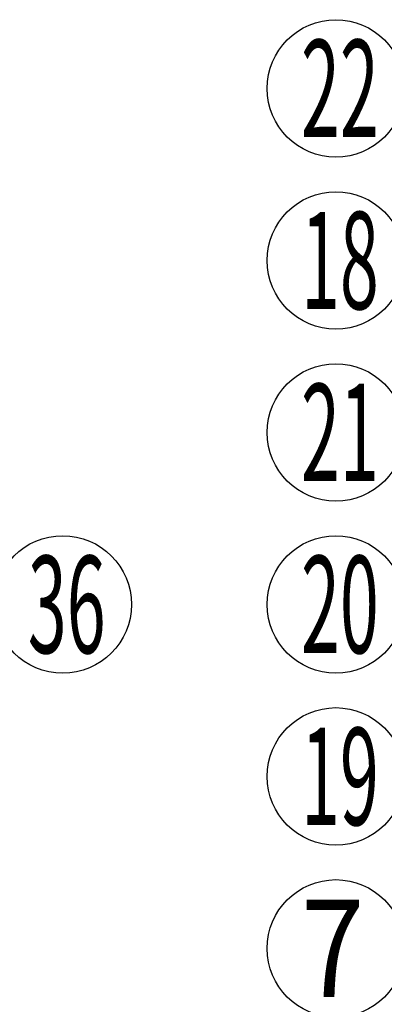
# Model space of a CAD drawing. Extents: x 18 to 402, y 7 to 289.
# Drawn here: x 197 to 219, y 176 to 233 of the extents above; entities that cross this region are included whole.
import ezdxf
from ezdxf.enums import TextEntityAlignment as Align

# ---------------------------------------------------------------- set-up
doc = ezdxf.new("R2010")
doc.units = 0
doc.header["$MEASUREMENT"] = 0
doc.layers.add('LAY-6', color=7, linetype='CONTINUOUS')
doc.styles.add('EXCADSTD', font='monotxt', dxfattribs={"bigfont": 'extfont'})

msp = doc.modelspace()

# ---------------------------------------------------------------- linework, layer by layer
at = {"layer": 'LAY-6', "color": 1, "linetype": 'CONTINUOUS'}
for centre in [(215.898207, 229.253979), (215.898207, 219.253979), (215.898207, 209.253979), (200, 199.253979), (215.898207, 199.253979), (215.898207, 189.253979), (215.898207, 179.253979)]:
    msp.add_circle(centre, 4, dxfattribs=at)

# ---------------------------------------------------------------- texts
at = {"layer": 'LAY-6', "color": 3, "linetype": 'CONTINUOUS', "style": 'EXCADSTD', "width": 0.5}
for s, p, p2 in [('22', (213.869779, 226.425552), (218.395263, 226.425552)), ('18', (213.869779, 216.425552), (218.395263, 216.425552)), ('21', (213.869779, 206.425552), (218.395263, 206.425552)), ('36', (197.971573, 196.425552), (202.497056, 196.425552)), ('20', (213.869779, 196.425552), (218.395263, 196.425552)), ('19', (213.869779, 186.425552), (218.395263, 186.425552))]:
    msp.add_text(s, height=5.656854, dxfattribs=at).set_placement(p, p2, align=Align.FIT)
at = {"layer": 'LAY-6', "color": 3, "linetype": 'CONTINUOUS', "style": 'EXCADSTD'}
msp.add_text('7', height=5.656854, dxfattribs=at).set_placement((213.869779, 176.425552), (217.546735, 176.425552), align=Align.FIT)

doc.saveas('drawing.dxf')
